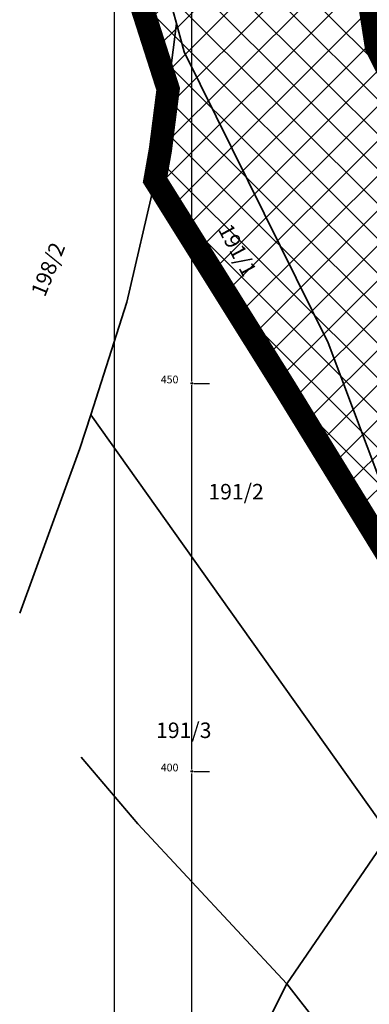
# Model space of a CAD drawing. Units: metres. Extents: x 7525089 to 7527618, y 4827271 to 4828821.
# Drawn here: x 7525089 to 7525134, y 4828370 to 4828497 of the extents above; entities that cross this region are included whole.
import ezdxf
from ezdxf.enums import TextEntityAlignment as Align

# ---------------------------------------------------------------- set-up
doc = ezdxf.new("R2010")
doc.units = ezdxf.units.M
doc.header["$PDMODE"] = 32
doc.header["$PDSIZE"] = 0.2
doc.linetypes.add('ACAD_ISO03W100', pattern=[30, 12, -18])
doc.linetypes.add('DASHED', pattern=[0.75, 0.5, -0.25])
for name, color, linetype in [('01_urb. celine_granice', 1, 'Continuous'), ('01_urb. podceline_granice', 1, 'Continuous'), ('07_vodotok II reda_otvoreni-kanal-planirano', 150, 'Continuous'), ('2_Broj_parcele', 7, 'Continuous'), ('Opis_lista', 7, 'Continuous')]:
    doc.layers.add(name, color=color, linetype=linetype)
doc.layers.add('02_RL_preuzeta iz PGR-a SEVER', color=5, linetype='DASHED', lineweight=50)
doc.layers.add('1_Parcele_granice', color=7, linetype='Continuous', lineweight=35)
doc.styles.add('Iso', font='iso.shx', dxfattribs={"oblique": 15})
doc.styles.add('oznake', font='yusimc.shx')

msp = doc.modelspace()

# ---------------------------------------------------------------- hatches: boundary and pattern name
at = {"layer": '07_vodotok II reda_otvoreni-kanal-planirano', "ltscale": 0.4}
h = msp.add_hatch(dxfattribs=at)
h.set_pattern_fill('ANSI37', color=256)
h.set_pattern_definition([(45, (0, 0), (-2.245064030267288, 2.245064030267288), []), (135, (0, 0), (-2.245064030267288, -2.245064030267288), [])])
edge = h.paths.add_edge_path()
edge.add_line((7525128.564996819, 4828598.69), (7525128.339042859, 4828573.460916457))
edge.add_line((7525128.339042859, 4828573.460916457), (7525129.544832076, 4828558.999627533))
edge.add_line((7525129.544832076, 4828558.999627533), (7525125.154074493, 4828536.430155502))
edge.add_line((7525125.154074493, 4828536.430155502), (7525131.512821271, 4828517.226073668))
edge.add_line((7525131.512821271, 4828517.226073668), (7525135.233479942, 4828493.360826302))
edge.add_line((7525135.233479942, 4828493.360826302), (7525150.479071595, 4828462.960973281))
edge.add_line((7525150.479071595, 4828462.960973281), (7525164.370150317, 4828444.951473945))
edge.add_line((7525164.370150317, 4828444.951473945), (7525176.681266053, 4828433.455357246))
edge.add_line((7525176.681266053, 4828433.455357246), (7525204.284460488, 4828411.628602412))
edge.add_line((7525204.284460488, 4828411.628602412), (7525221.48116664, 4828391.505286635))
edge.add_line((7525221.48116664, 4828391.505286635), (7525241.390602843, 4828370.698993999))
edge.add_line((7525241.390602843, 4828370.698993999), (7525265.75340223, 4828345.355390104))
edge.add_line((7525265.75340223, 4828345.355390104), (7525282.519067748, 4828329.411227774))
edge.add_line((7525282.519067748, 4828329.411227774), (7525302.54384912, 4828309.202858631))
edge.add_line((7525302.54384912, 4828309.202858631), (7525300.366550666, 4828307.137985237))
edge.add_line((7525300.366550666, 4828307.137985237), (7525301.584190113, 4828305.909182437))
edge.add_line((7525301.584190113, 4828305.909182437), (7525318.562018013, 4828288.132547982))
edge.add_line((7525318.562018013, 4828288.132547982), (7525340.752860468, 4828264.953676085))
edge.add_line((7525340.752860468, 4828264.953676085), (7525355.803950667, 4828248.063459835))
edge.add_line((7525355.803950667, 4828248.063459835), (7525377.881968892, 4828220.767389396))
edge.add_line((7525377.881968892, 4828220.767389396), (7525395.786656365, 4828196.340183743))
edge.add_line((7525395.786656365, 4828196.340183743), (7525413.026559592, 4828166.765540372))
edge.add_line((7525413.026559592, 4828166.765540372), (7525424.992122077, 4828131.291740547))
edge.add_line((7525424.992122077, 4828131.291740547), (7525424.737407645, 4828128.223061693))
edge.add_line((7525424.737407645, 4828128.223061693), (7525425.26305962, 4828103.011984265))
edge.add_line((7525425.26305962, 4828103.011984265), (7525430.277851744, 4828051.90582249))
edge.add_line((7525430.277851744, 4828051.90582249), (7525432.596541422, 4828052.137691456))
edge.add_line((7525432.596541422, 4828052.137691456), (7525435.167781457, 4828048.371733831))
edge.add_line((7525435.167781457, 4828048.371733831), (7525435.604700358, 4828045.517910885))
edge.add_line((7525435.604700358, 4828045.517910885), (7525439.209139572, 4828015.432085748))
edge.add_line((7525439.209139572, 4828015.432085748), (7525442.109252161, 4827991.225191131))
edge.add_line((7525442.109252161, 4827991.225191131), (7525444.972488831, 4827967.326095421))
edge.add_line((7525444.972488831, 4827967.326095421), (7525447.698712967, 4827944.570627038))
edge.add_line((7525447.698712967, 4827944.570627038), (7525447.024169225, 4827920.796034748))
edge.add_line((7525447.024169225, 4827920.796034748), (7525450.446207468, 4827889.682199116))
edge.add_line((7525450.446207468, 4827889.682199116), (7525455.351077632, 4827866.05402279))
edge.add_line((7525455.351077632, 4827866.05402279), (7525455.466224062, 4827865.200407939))
edge.add_line((7525455.466224062, 4827865.200407939), (7525463.41554701, 4827813.378615981))
edge.add_line((7525463.41554701, 4827813.378615981), (7525467.964028938, 4827773.307400952))
edge.add_arc((7525587.198349461, 4827786.841683653), 119.9999999952765, 186.475923407424, 191.5487373166425)
edge.add_line((7525469.627777972, 4827762.817514184), (7525478.666973384, 4827718.581089199))
edge.add_line((7525478.666973384, 4827718.581089199), (7525480.449658592, 4827697.652896195))
edge.add_line((7525480.449658592, 4827697.652896195), (7525490.527089828, 4827640.292800645))
edge.add_line((7525490.527089828, 4827640.292800645), (7525502.056664403, 4827560.355943467))
edge.add_line((7525502.056664403, 4827560.355943467), (7525503.52311942, 4827552.04))
edge.add_line((7525503.52311942, 4827552.04), (7525477.937308487, 4827552.04))
edge.add_line((7525477.937308487, 4827552.04), (7525476.922542723, 4827556.051709943))
edge.add_line((7525476.922542723, 4827556.051709943), (7525472.663531132, 4827580.791506559))
edge.add_line((7525472.663531132, 4827580.791506559), (7525468.044412958, 4827607.623094565))
edge.add_line((7525468.044412958, 4827607.623094565), (7525460.598079218, 4827634.962945173))
edge.add_line((7525460.598079218, 4827634.962945173), (7525455.295062459, 4827667.535449118))
edge.add_line((7525455.295062459, 4827667.535449118), (7525450.708796128, 4827692.407929114))
edge.add_line((7525450.708796128, 4827692.407929114), (7525448.131510813, 4827713.273153782))
edge.add_line((7525448.131510813, 4827713.273153782), (7525444.284297167, 4827737.978597455))
edge.add_line((7525444.284297167, 4827737.978597455), (7525440.917607681, 4827763.596882517))
edge.add_line((7525440.917607681, 4827763.596882517), (7525438.577203884, 4827789.536077475))
edge.add_line((7525438.577203884, 4827789.536077475), (7525436.100101781, 4827810.202174331))
edge.add_line((7525436.100101781, 4827810.202174331), (7525433.240364757, 4827834.072058879))
edge.add_line((7525433.240364757, 4827834.072058879), (7525430.494869826, 4827848.626558711))
edge.add_line((7525430.494869826, 4827848.626558711), (7525428.834070956, 4827855.097947413))
edge.add_line((7525428.834070956, 4827855.097947413), (7525428.272026, 4827860.410364862))
edge.add_line((7525428.272026, 4827860.410364862), (7525428.093670616, 4827887.118786555))
edge.add_line((7525428.093670616, 4827887.118786555), (7525425.504216122, 4827917.979882216))
edge.add_line((7525425.504216122, 4827917.979882216), (7525422.406155469, 4827941.317054714))
edge.add_line((7525422.406155469, 4827941.317054714), (7525419.653546555, 4827964.292753707))
edge.add_line((7525419.653546555, 4827964.292753707), (7525416.790309883, 4827988.191849416))
edge.add_line((7525416.790309883, 4827988.191849416), (7525413.592327386, 4828012.363057659))
edge.add_line((7525413.592327386, 4828012.363057659), (7525406.705486971, 4828042.105013363))
edge.add_line((7525406.705486971, 4828042.105013363), (7525404.060829906, 4828070.90490727))
edge.add_line((7525404.060829906, 4828070.90490727), (7525400.673561221, 4828100.018692851))
edge.add_line((7525400.673561221, 4828100.018692851), (7525398.091969267, 4828127.013336173))
edge.add_line((7525398.091969267, 4828127.013336173), (7525387.841218078, 4828159.160321587))
edge.add_line((7525387.841218078, 4828159.160321587), (7525373.775584979, 4828185.323946503))
edge.add_line((7525373.775584979, 4828185.323946503), (7525357.356386073, 4828205.974949573))
edge.add_line((7525357.356386073, 4828205.974949573), (7525335.969240024, 4828229.594535719))
edge.add_line((7525335.969240024, 4828229.594535719), (7525320.58407854, 4828245.967091183))
edge.add_line((7525320.58407854, 4828245.967091183), (7525299.086166669, 4828269.868157022))
edge.add_line((7525299.086166669, 4828269.868157022), (7525283.766650602, 4828289.238436087))
edge.add_line((7525283.766650602, 4828289.238436087), (7525262.988359379, 4828311.059349651))
edge.add_line((7525262.988359379, 4828311.059349651), (7525247.17007897, 4828327.893715024))
edge.add_line((7525247.17007897, 4828327.893715024), (7525223.098782691, 4828353.511227548))
edge.add_line((7525223.098782691, 4828353.511227548), (7525202.800824049, 4828372.992188548))
edge.add_line((7525202.800824049, 4828372.992188548), (7525184.406280749, 4828390.927202212))
edge.add_line((7525184.406280749, 4828390.927202212), (7525158.160404348, 4828414.084820812))
edge.add_line((7525158.160404348, 4828414.084820812), (7525143.558581713, 4828424.899326623))
edge.add_line((7525143.558581713, 4828424.899326623), (7525143.18, 4828417.299999999))
edge.add_line((7525143.18, 4828417.299999999), (7525143.203573357, 4828417.261573021))
edge.add_line((7525143.203573357, 4828417.261573021), (7525123.58, 4828449.25))
edge.add_line((7525123.58, 4828449.25), (7525106.749999999, 4828476.19))
edge.add_line((7525106.749999999, 4828476.19), (7525107.44, 4828480.09))
edge.add_line((7525107.44, 4828480.09), (7525108.44073387, 4828487.917855794))
edge.add_line((7525108.44073387, 4828487.917855794), (7525102.104902023, 4828507.740068953))
edge.add_line((7525102.104902023, 4828507.740068953), (7525101.49, 4828511.387096568))
edge.add_line((7525101.49, 4828511.387096568), (7525101.49, 4828598.69))
edge.add_line((7525101.49, 4828598.69), (7525128.564996819, 4828598.69))

# ---------------------------------------------------------------- linework, layer by layer
at = {"layer": '01_urb. celine_granice', "const_width": 3, "flags": 128}
msp.add_lwpolyline([(7525390.753312113, 4828150.02781581), (7525387.841218078, 4828159.160321587), (7525373.775584979, 4828185.323946503), (7525357.356386073, 4828205.974949573), (7525335.969240024, 4828229.594535719), (7525320.58407854, 4828245.967091183), (7525299.086166669, 4828269.868157022), (7525283.766650602, 4828289.238436087), (7525262.988359379, 4828311.059349651), (7525247.17007897, 4828327.893715024), (7525223.098782691, 4828353.511227548), (7525202.800824049, 4828372.992188548), (7525184.406280749, 4828390.927202212), (7525158.160404348, 4828414.084820812), (7525143.558581713, 4828424.899326623), (7525143.18, 4828417.299999999), (7525143.203573357, 4828417.261573021), (7525123.58, 4828449.25), (7525106.749999999, 4828476.19), (7525107.44, 4828480.09), (7525108.44073387, 4828487.917855794), (7525102.104902023, 4828507.740068953), (7525101.49, 4828511.387096568)], dxfattribs=at)
at = {"layer": '01_urb. podceline_granice', "linetype": 'ACAD_ISO03W100', "ltscale": 0.2, "const_width": 3, "flags": 128}
msp.add_lwpolyline([(7525128.564996819, 4828598.69), (7525128.339042859, 4828573.460916457), (7525129.544832076, 4828558.999627533), (7525125.154074493, 4828536.430155502), (7525131.512821271, 4828517.226073668), (7525135.233479942, 4828493.360826302), (7525150.479071595, 4828462.960973281), (7525164.370150317, 4828444.951473945), (7525176.681266053, 4828433.455357246), (7525204.284460488, 4828411.628602412), (7525221.48116664, 4828391.505286635), (7525241.390602843, 4828370.698993999), (7525265.75340223, 4828345.355390104), (7525282.519067748, 4828329.411227774), (7525302.54384912, 4828309.202858631), (7525300.366550666, 4828307.137985237), (7525301.584190113, 4828305.909182437), (7525318.562018013, 4828288.132547982), (7525340.752860468, 4828264.953676085), (7525355.803950667, 4828248.063459835), (7525377.881968892, 4828220.767389396), (7525395.786656365, 4828196.340183743), (7525413.026559592, 4828166.765540372), (7525424.992122077, 4828131.291740547), (7525424.737407645, 4828128.223061693), (7525424.902147509, 4828120.321884343)], dxfattribs=at)
at = {"layer": '02_RL_preuzeta iz PGR-a SEVER', "ltscale": 8, "const_width": 0.5}
msp.add_lwpolyline([(7525398.091969267, 4828127.013336173), (7525387.841218078, 4828159.160321587), (7525373.775584979, 4828185.323946503), (7525357.356386073, 4828205.974949573), (7525335.969240024, 4828229.594535719), (7525320.58407854, 4828245.967091183), (7525299.086166669, 4828269.868157022), (7525283.766650602, 4828289.238436087), (7525262.988359379, 4828311.059349651), (7525247.17007897, 4828327.893715024), (7525223.098782691, 4828353.511227548), (7525202.800824049, 4828372.992188548), (7525184.406280749, 4828390.927202212), (7525158.160404348, 4828414.084820812), (7525143.558581713, 4828424.899326623), (7525143.18, 4828417.299999999), (7525143.203573357, 4828417.261573021), (7525123.58, 4828449.25), (7525106.749999999, 4828476.19), (7525107.44, 4828480.09), (7525108.44073387, 4828487.917855794), (7525102.104902023, 4828507.740068953), (7525101.49, 4828511.387096568)], dxfattribs=at)
at = {"layer": '07_vodotok II reda_otvoreni-kanal-planirano'}
msp.add_lwpolyline([(7525283.766650602, 4828289.238436087), (7525262.988359379, 4828311.059349651), (7525247.17007897, 4828327.893715024), (7525223.098782691, 4828353.511227548), (7525202.800824049, 4828372.992188548), (7525184.406280749, 4828390.927202212), (7525158.160404348, 4828414.084820812), (7525143.558581713, 4828424.899326623), (7525143.18, 4828417.299999999), (7525143.203573357, 4828417.261573021), (7525123.58, 4828449.25), (7525106.749999999, 4828476.19), (7525107.44, 4828480.09), (7525108.44073387, 4828487.917855794), (7525102.104902023, 4828507.740068953)], dxfattribs=at)
at = {"layer": '1_Parcele_granice'}
for p, q in [((7525109.52, 4828496.36), (7525104.59, 4828514.35)), ((7525107.44, 4828480.09), (7525109.52, 4828496.36)), ((7525110.52, 4828492.73), (7525109.52, 4828496.36)), ((7525129.02, 4828455.23), (7525110.52, 4828492.73)), ((7525107.44, 4828480.09), (7525106.75, 4828476.19)), ((7525103.14, 4828460.47), (7525106.75, 4828476.19)), ((7525106.75, 4828476.19), (7525123.58, 4828449.25)), ((7525098.47, 4828445.94), (7525103.14, 4828460.47)), ((7525142.42, 4828419.53), (7525129.02, 4828455.23)), ((7525123.58, 4828449.25), (7525143.18, 4828417.3)), ((7525098.47, 4828445.94), (7525097.07, 4828441.6)), ((7525116.5, 4828420.57), (7525098.47, 4828445.94)), ((7525089.34, 4828420.39), (7525097.07, 4828441.6)), ((7525136.87, 4828391.88), (7525116.5, 4828420.57)), ((7525097.26, 4828401.83), (7525104.56, 4828393.25)), ((7525104.56, 4828393.25), (7525123.73, 4828372.64)), ((7525136.87, 4828391.88), (7525123.73, 4828372.64)), ((7525091.78, 4828309.3), (7525123.73, 4828372.64)), ((7525133.78, 4828359.71), (7525123.73, 4828372.64))]:
    msp.add_line(p, q, dxfattribs=at)
at = {"layer": 'Opis_lista', "lineweight": -3}
for p, q in [((7525101.49, 4828598.69), (7525101.49, 4827552.04)), ((7525111.49, 4828450.25), (7525111.49, 4828499.75)), ((7525111.49, 4828400.25), (7525111.49, 4828449.75)), ((7525111.74, 4828450), (7525113.74, 4828450)), ((7525111.49, 4828350.25), (7525111.49, 4828399.75)), ((7525111.74, 4828400), (7525113.74, 4828400))]:
    msp.add_line(p, q, dxfattribs=at)
for p in [(7525111.49, 4828450), (7525111.49, 4828400)]:
    msp.add_point(p, dxfattribs=at)

# ---------------------------------------------------------------- texts
at = {"layer": '2_Broj_parcele', "style": 'Iso', "oblique": 15}
for s, rotation, p in [('191/1', 298, (7525117.359999771, 4828467.170000114)), ('198/2', 68, (7525092.980000008, 4828464.690000057))]:
    msp.add_text(s, height=2, rotation=rotation, dxfattribs=at).set_placement(p, align=Align.MIDDLE_CENTER)
for s, p in [('191/2', (7525117.180000382, 4828436.039999847)), ('191/3', (7525110.450000133, 4828405.299999905))]:
    msp.add_text(s, height=2, dxfattribs=at).set_placement(p, align=Align.MIDDLE_CENTER)
at = {"layer": 'Opis_lista', "lineweight": -3, "style": 'oznake'}
for s, p in [('450', (7525107.49, 4828450)), ('400', (7525107.49, 4828400))]:
    msp.add_text(s, height=1, dxfattribs=at).set_placement(p)

doc.saveas('drawing.dxf')
